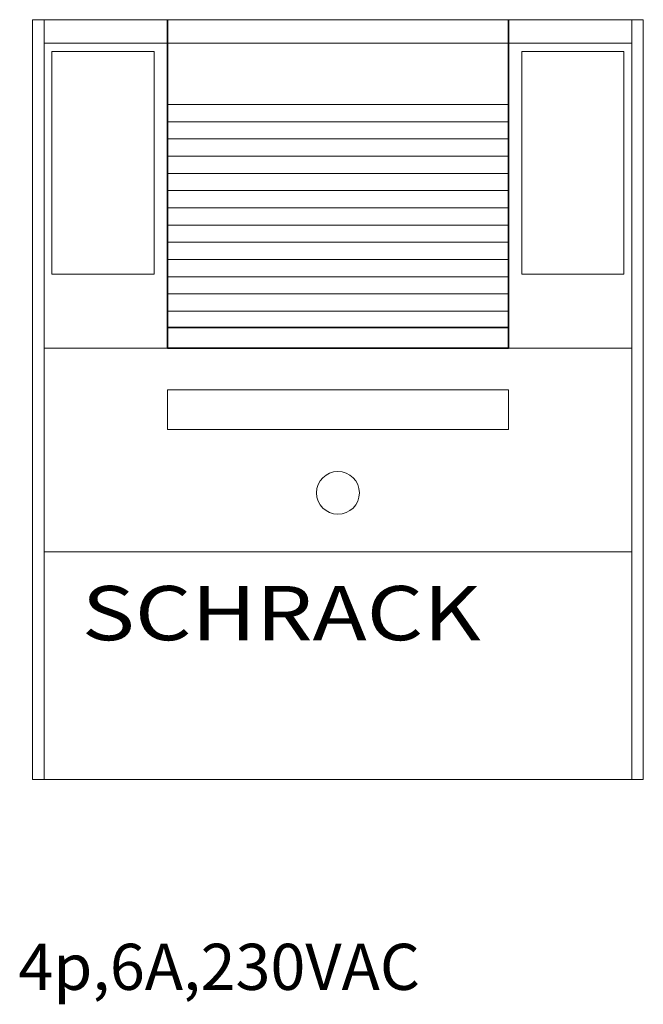
# Model space of a CAD drawing. Extents: x -0.5 to 22.5, y -36.3 to 0.
import ezdxf
from ezdxf.enums import TextEntityAlignment as Align

# ---------------------------------------------------------------- set-up
doc = ezdxf.new("R2010")
doc.units = 0
for name, color, linetype in [('schrack-descr', 7, 'Continuous'), ('schrack-symbol', 7, 'Continuous'), ('schrack-terminal', 7, 'Continuous')]:
    doc.layers.add(name, color=color, linetype=linetype)
for name, color, linetype, lineweight in [('schrack-details', 4, 'Continuous', 5), ('schrack-movparts', 5, 'Continuous', 35), ('schrack-others', 2, 'Continuous', 13)]:
    doc.layers.add(name, color=color, linetype=linetype, lineweight=lineweight)
doc.styles.add('logo', font='romand.shx', dxfattribs={"oblique": 15, "height": 1.5})
doc.styles.add('styl', font='simplex_.ttf')

# ---------------------------------------------------------------- blocks, each defined once
blk = doc.blocks.new('c_relay_pt_v')
at = {"layer": 'schrack-others'}
h = blk.add_hatch(dxfattribs=at)
h.set_pattern_fill('ANSI31', color=256, scale=0.2, angle=135, style=0)
h.set_pattern_definition([(180, (-695.62544, -115204.1902), (-1e-16, -0.635), [])])
h.paths.add_polyline_path([(17.53, -11.347), (17.53, -2.855), (4.97, -2.855), (4.97, -11.347)])
at = {"layer": 'schrack-details'}
for p, q in [((0.428, 0), (0.428, -28)), ((22.072, 0), (22.072, -28)), ((0.428, -0.864), (22.072, -0.864)), ((0.428, -12.106), (22.072, -12.106)), ((11.25, -13.639), (4.97, -13.639)), ((4.97, -13.639), (4.97, -15.101)), ((11.25, -13.639), (17.53, -13.639)), ((17.53, -13.639), (17.53, -15.101)), ((4.97, -15.101), (11.25, -15.101)), ((17.53, -15.101), (11.25, -15.101)), ((0.428, -19.608), (22.072, -19.608))]:
    blk.add_line(p, q, dxfattribs=at)
for points in [[(0.712, -1.172), (4.48, -1.172), (4.48, -9.384), (0.712, -9.384)], [(21.788, -1.172), (18.02, -1.172), (18.02, -9.384), (21.788, -9.384)]]:
    blk.add_lwpolyline(points, close=True, dxfattribs=at)
blk.add_circle((11.25, -17.44), 0.789, dxfattribs=at)
at = {"layer": 'schrack-movparts'}
for p, q in [((4.97, 0), (4.97, -12.106)), ((17.53, 0), (17.53, -12.106)), ((4.97, -11.347), (17.53, -11.347)), ((4.97, -12.106), (17.53, -12.106))]:
    blk.add_line(p, q, dxfattribs=at)
at = {"layer": 'schrack-others'}
blk.add_lwpolyline([(0, -28), (22.5, -28), (22.5, 0), (0, 0)], close=True, dxfattribs=at)
at = {"layer": 'schrack-descr', "style": 'styl'}
blk.add_attdef('DESCRIPTION', (-0.524, -35.759), '', height=1.7, dxfattribs=at)
at = {"layer": 'schrack-others', "style": 'logo', "oblique": 15, "width": 1.2}
blk.add_text('SCHRACK', height=2, dxfattribs=at).set_placement((9.161, -22.872), align=Align.CENTER)
at = {"layer": 'schrack-symbol', "style": 'styl'}
blk.add_attdef('SYMBOL', (13.144, -0.325), '', height=5, rotation=90, dxfattribs=at)
at = {"layer": 'schrack-terminal', "style": 'styl'}
for tag in ['TERMINAL2', 'TERMINAL']:
    blk.add_attdef(tag, (-0.545, -38.374), '', height=1.7, dxfattribs=at)

msp = doc.modelspace()

# ---------------------------------------------------------------- block references
ref = msp.add_blockref('c_relay_pt_v', (0, 0))
ref.add_attrib('DESCRIPTION', '4p,6A,230VAC', (-0.524, -35.759), dxfattribs={"layer": 'schrack-descr', "height": 1.7, "style": 'styl'})

doc.saveas('drawing.dxf')
